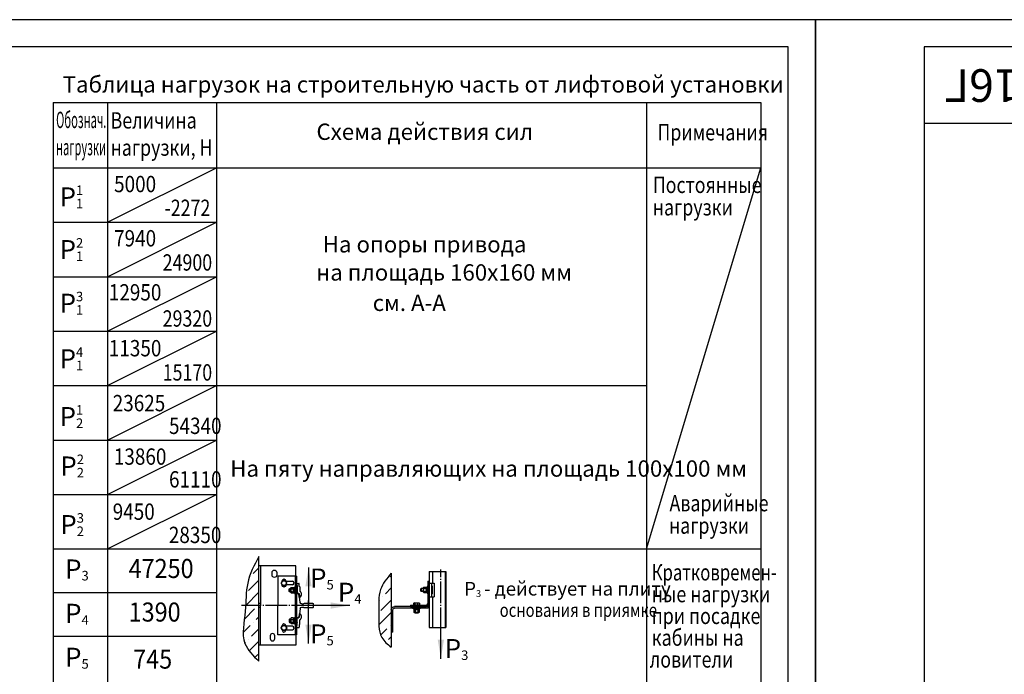
# Model space of a CAD drawing. Extents: x 245 to 1730, y -967 to -547.
# Drawn here: x 693 to 874, y -667 to -547 of the extents above; entities that cross this region are included whole.
import ezdxf
from ezdxf.enums import TextEntityAlignment as Align

# ---------------------------------------------------------------- set-up
doc = ezdxf.new("R2010")
doc.units = 0
doc.linetypes.add('CENTER', pattern=[50.8, 31.75, -6.35, 6.35, -6.35])
doc.linetypes.add('CENTER5', pattern=[24, 20, -1.5, 1, -1.5])
doc.layers.get('0').update_dxf_attribs({"linetype": 'CONTINUOUS'})
doc.styles.add('GOST', font='GOST_A (SAPR LM).ttf')
doc.styles.add('MATER', font='txt', dxfattribs={"width": 0.5, "height": 3})
doc.styles.get("Standard").update_dxf_attribs({"font": 'GOST_A (SAPR LM)_1.ttf'})
doc.dimstyles.new('GOST', dxfattribs={"dimtxt": 3.5, "dimasz": 3.5, "dimexe": 2, "dimexo": 0, "dimgap": 1.25, "dimtad": 1, "dimdec": 3, "dimtxsty": 'GOST', "dimcen": 3.5, "dimclrd": 3, "dimclre": 1, "dimclrt": 3, "dimadec": 3, "dimazin": 2, "dimtm": 1e-09, "dimtfac": 1, "dimtdec": 3, "dimtmove": 0, "dimatfit": 3, "dimfxl": 1, "dimtolj": 1, "dimtzin": 0, "dimarcsym": 0})

# ---------------------------------------------------------------- blocks, each defined once
blk = doc.blocks.new('a2_2')
at = {"color": 1, "linetype": 'Continuous'}
for p, q in [((0, 420.14), (0, 0.14)), ((594, 420.14), (0, 420.14))]:
    blk.add_line(p, q, dxfattribs=at)
at = {"linetype": 'Continuous'}
for p, q in [((20, 415.14), (20, 5.14)), ((589, 415.14), (20, 415.14))]:
    blk.add_line(p, q, dxfattribs=at)
at = {"color": 7, "linetype": 'Continuous'}
blk.add_line((20, 401.14), (90, 401.14), dxfattribs=at)
at = {"color": 5, "linetype": 'Continuous', "style": 'GOST'}
blk.add_attdef('НОМЕР(ВЕРХНИЙ)', text='', height=6, rotation=180, dxfattribs=at).set_placement((56.98, 411.04), align=Align.CENTER)
blk.add_attdef('НОМЕР(нижний)', text='', height=6, dxfattribs=at).set_placement((524, 9.21), align=Align.CENTER)
at = {"color": 3, "linetype": 'Continuous', "style": 'GOST'}
blk.add_attdef('ЛИСТ', text='', height=3.5, dxfattribs=at).set_placement((584, 7.21), align=Align.CENTER)
at = {"color": 3, "linetype": 'Continuous', "width": 0.8}
blk.add_attdef('FULPATH', (404.02, 1.13), '', height=3, dxfattribs=at)
blk = doc.blocks.new('a2')
at = {"color": 1, "linetype": 'Continuous'}
for p, q in [((594, 420.14), (0, 420.14)), ((594, 0.14), (594, 420.14))]:
    blk.add_line(p, q, dxfattribs=at)
at = {"linetype": 'Continuous'}
for p, q in [((589, 415.14), (20, 415.14)), ((589, 5.14), (589, 415.14))]:
    blk.add_line(p, q, dxfattribs=at)
at = {"color": 5, "linetype": 'Continuous', "style": 'GOST', "width": 0.9}
blk.add_attdef('НОМЕР(ВЕРХНИЙ)', text='', height=6, rotation=180, dxfattribs=at).set_placement((56.14, 411.25), align=Align.CENTER)
at = {"color": 5, "linetype": 'Continuous'}
blk.add_attdef('НОМЕР(НИЖНИЙ)', text='', height=6, dxfattribs=at).set_placement((528.19, 48.87), align=Align.CENTER)
at = {"color": 5, "linetype": 'Continuous', "style": 'GOST', "width": 0.85}
for tag, p, height in [('НАЗВАНИЕ1', (470.57, 37.06), 6), ('НАЗВАНИЕ2', (470.57, 29.85), 6), ('ОТДЕЛ', (556.09, 6.6), 4)]:
    blk.add_attdef(tag, p, '', height=height, dxfattribs=at)
at = {"color": 3, "linetype": 'Continuous', "style": 'GOST'}
for tag, p, p2 in [('РАЗРАБОТАЛ', (421.65, 30.87), (442.97, 30.87)), ('ПРОВЕРИЛ', (421.9, 25.81), (443.21, 25.81)), ('Т контроль', (421.9, 21.48), (443.21, 21.48)), ('Э. метр', (421.41, 16.09), (442.73, 16.09)), ('НКОНТРОЛ', (421.78, 10.92), (443.1, 10.92)), ('УТВЕРДИЛ', (421.17, 6.01), (442.48, 6.01))]:
    blk.add_attdef(tag, text='', height=3.5, dxfattribs=at).set_placement(p, p2, align=Align.FIT)
at = {"color": 3, "linetype": 'Continuous', "style": 'GOST', "width": 0.85}
blk.add_attdef('МАССА', text='', height=3.5, dxfattribs=at).set_placement((562.19, 30.91), align=Align.CENTER)
at = {"color": 3, "linetype": 'Continuous', "style": 'GOST'}
blk.add_attdef('МАСШТАБ', text='', height=3.5, dxfattribs=at).set_placement((580.21, 30.84), align=Align.CENTER)
for tag, p in [('ЛИСТ', (553.69, 21.25)), ('ЛИСТОВ', (582.69, 21.26))]:
    blk.add_attdef(tag, p, '', height=3.5, dxfattribs=at)
at = {"color": 3, "style": 'MATER', "width": 0.5}
for tag, p in [('ГОСТ(ВЕРХНИЙ)', (484.56, 13.69)), ('МАТЕРИАЛ', (469.99, 12.46)), ('ГОСТ(НИЖНИЙ)', (484.56, 9.53))]:
    blk.add_attdef(tag, p, '', height=3, dxfattribs=at)
at = {"color": 3, "linetype": 'Continuous', "width": 0.8}
blk.add_attdef('FULPATH', text='', height=3, dxfattribs=at).set_placement((415.56, 0.81), align=Align.RIGHT)
blk = doc.blocks.new('прарапрапаопапа')
at = {"color": 1, "linetype": 'Continuous'}
for p, q in [((-37.3, -9057.18), (-37.3, -9060.43)), ((-37.15, -9057.03), (-35.85, -9057.03)), ((-35.7, -9057.18), (-35.7, -9060.43)), ((-40.95, -9063.23), (-40.95, -9062.5)), ((-40.95, -9062.5), (-40.95, -9062.63)), ((-32.05, -9063.23), (-40.95, -9063.23)), ((-37.62, -9061.82), (-40.68, -9062.2)), ((-40.68, -9062.2), (-39.45, -9062.05)), ((-39.45, -9062.05), (-39.45, -9062.05)), ((-37.3, -9060.43), (-37.1, -9060.63)), ((-37.1, -9061.22), (-37.1, -9060.63)), ((-35.7, -9060.43), (-35.9, -9060.63)), ((-35.9, -9061.22), (-35.9, -9060.63)), ((-35.37, -9061.82), (-32.31, -9062.2)), ((-32.32, -9062.2), (-33.54, -9062.05)), ((-33.54, -9062.05), (-33.54, -9062.05)), ((-32.05, -9062.5), (-32.05, -9062.63)), ((-32.05, -9063.23), (-32.05, -9062.5))]:
    blk.add_line(p, q, dxfattribs=at)
for centre, radius, start, end in [((-37.15, -9057.18), 0.15, 90, 180), ((-35.85, -9057.18), 0.15, 0, 90), ((-40.65, -9062.5), 0.3, 97.125, 180), ((-40.65, -9062.5), 0.3, 95.7106, 180), ((-37.7, -9061.22), 0.6, 277.125, 0), ((-35.3, -9061.22), 0.6, 180, 262.875), ((-32.35, -9062.5), 0.3, 0, 84.2894), ((-32.35, -9062.5), 0.3, 0, 82.875)]:
    blk.add_arc(centre, radius, start, end, dxfattribs=at)

msp = doc.modelspace()

# ---------------------------------------------------------------- hatches: boundary and pattern name
h = msp.add_hatch()
h.set_pattern_fill('ANSI36,_O', color=1, scale=0.5)
h.set_pattern_definition([(45, (-1448.1583, -1521.1713), (0.841899, 3.086963), [3.96875, -0.79375, 0, -0.79375])])
edge = h.paths.add_edge_path()
edge.add_spline(control_points=[(736.7953758, -645.2472868), (735.9497643, -646.8498413), (734.2790816, -650.0160232), (734.5624705, -655.4766127), (733.2014251, -660.9737869), (735.7445691, -663.4615668), (736.7953758, -664.4894976)], knot_values=[0, 0, 0, 0, 10.6163642526, 20.9748497633, 32.7988704507, 41.1245762806, 41.1245762806, 41.1245762806, 41.1245762806], degree=3, periodic=0)
edge.add_line((736.7953758, -664.4894976), (736.7953758, -645.2472868))
h = msp.add_hatch()
h.set_pattern_fill('ANSI36,_O', color=1, scale=0.5)
h.set_pattern_definition([(45, (-1506.3536, -1324.4838), (0.841899, 3.086963), [3.96875, -0.79375, 0, -0.79375])])
edge = h.paths.add_edge_path()
edge.add_spline(control_points=[(761.1039143, -648.3149175), (760.302299, -649.2752394), (758.5310105, -651.3972262), (759.0061248, -655.6684475), (758.5494396, -659.8247326), (760.4368409, -661.3696218), (761.1039143, -661.9156345)], knot_values=[0, 0, 0, 0, 7.1956920603, 15.9000231065, 24.9435161874, 29.8869656796, 29.8869656796, 29.8869656796, 29.8869656796], degree=3, periodic=0)
edge.add_line((761.1039143, -661.9156345), (761.1039143, -648.3149175))

# ---------------------------------------------------------------- linework, layer by layer
for p, q in [((699, -561.8710278), (829, -561.8710278)), ((699, -561.8710278), (699, -767.8484262)), ((709, -561.8710278), (709, -720.8710278)), ((729, -561.8710278), (729, -720.8710278)), ((808, -561.8710278), (808, -720.8710278)), ((829, -561.8710278), (829, -736.8710278)), ((699, -573.8710278), (829, -573.8710278)), ((829.0077783, -573.7803346), (829.0077783, -767.8484262)), ((699, -613.8710278), (808, -613.8710278)), ((699, -643.8710278), (829, -643.8710278))]:
    msp.add_line(p, q)
at = {"color": 1}
for p, q in [((808, -643.8710278), (829, -573.8710278)), ((699, -583.8710278), (729, -583.8710278)), ((699, -593.8710278), (729, -593.8710278)), ((699, -603.8710278), (729, -603.8710278)), ((699, -623.8710278), (729, -623.8710278)), ((699, -633.8710278), (729, -633.8710278)), ((743.4453758, -648.880544), (743.4453758, -659.630544)), ((743.6953758, -648.880544), (743.6953758, -659.630544)), ((768.0539145, -648.0239663), (768.0539145, -658.2657876)), ((768.6660148, -648.0239663), (768.6660148, -650.1366823)), ((771.0039143, -648.0239663), (771.0039143, -658.2657876)), ((771.1039143, -648.0239663), (771.1039143, -658.2657876)), ((767.0289143, -650.9591823), (767.0837626, -650.8641823)), ((767.0289143, -651.8141823), (767.0289143, -650.9591823)), ((767.0837626, -650.8641823), (767.4740661, -650.8641823)), ((767.4740661, -650.8641823), (767.5289143, -650.9591823)), ((767.5289143, -650.9341823), (767.5289143, -651.8391823)), ((767.6789143, -650.9341823), (767.5289143, -650.9341823)), ((767.5289143, -650.9591823), (767.5289143, -651.8141823)), ((767.6789143, -650.7866823), (767.6789143, -651.9866823)), ((767.8039143, -650.7866823), (767.6789143, -650.7866823)), ((767.6789143, -651.8391823), (767.6789143, -650.9341823)), ((767.8039143, -649.7866823), (767.8039143, -653.9366823)), ((767.8039143, -649.7866823), (768.0539143, -649.7866823)), ((767.8039143, -651.9866823), (767.8039143, -650.7866823)), ((768.0539143, -649.7866823), (768.0539143, -653.9366823)), ((768.0539143, -650.1366823), (768.0539143, -652.6366823)), ((699, -651.8710278), (729, -651.8710278)), ((766.5539143, -651.1666823), (766.6339143, -651.0866823)), ((766.5539143, -651.6066823), (766.5539143, -651.1666823)), ((766.6339143, -651.6866823), (766.5539143, -651.6066823)), ((767.0289143, -651.1340323), (766.5865643, -651.1340323)), ((767.0289143, -651.6393323), (766.5865643, -651.6393323)), ((766.6339143, -651.6866823), (766.6339143, -651.0866823)), ((766.6339143, -651.0866823), (767.0289143, -651.0866823)), ((767.0289143, -651.6866823), (766.6339143, -651.6866823)), ((767.0289143, -651.0304323), (767.0837626, -651.1254323)), ((767.0289143, -651.7429323), (767.0837626, -651.6479323)), ((767.0837626, -651.9091823), (767.0289143, -651.8141823)), ((767.0837626, -651.1254323), (767.4740661, -651.1254323)), ((767.0837626, -651.6479323), (767.4740661, -651.6479323)), ((767.4740661, -651.9091823), (767.0837626, -651.9091823)), ((767.4740661, -651.1254323), (767.5289143, -651.0304323)), ((767.4740661, -651.6479323), (767.5289143, -651.7429323)), ((767.5289143, -651.8141823), (767.4740661, -651.9091823)), ((767.5289143, -651.3866823), (767.6789143, -651.3320868)), ((767.6789143, -651.3866823), (767.5289143, -651.4412779)), ((767.5289143, -651.8391823), (767.6789143, -651.8391823)), ((767.6789143, -651.9866823), (767.8039143, -651.9866823)), ((768.6660148, -652.6366823), (768.6660148, -658.2657876)), ((767.9039143, -654.4366823), (761.7039143, -654.4366823)), ((764.6539143, -654.1866823), (764.6539143, -654.4366823)), ((764.6539143, -654.1866823), (767.5539143, -654.1866823)), ((764.6539143, -654.4366823), (767.5539143, -654.4366823)), ((765.2314143, -653.8443081), (765.3312251, -653.7866823)), ((765.2314143, -654.1866823), (765.2314143, -653.8443081)), ((766.2764143, -654.1866823), (765.2314143, -654.1866823)), ((765.3312251, -653.7866823), (766.1766036, -653.7866823)), ((765.4926643, -653.8443081), (765.3928536, -653.7866823)), ((765.4926643, -654.1866823), (765.4926643, -653.8443081)), ((766.0151643, -653.8443081), (766.1149751, -653.7866823)), ((766.0151643, -654.1866823), (766.0151643, -653.8443081)), ((766.1766036, -653.7866823), (766.2764143, -653.8443081)), ((766.2764143, -653.8443081), (766.2764143, -654.1866823)), ((767.9039143, -654.7366823), (767.9039143, -654.4366823)), ((761.4039143, -659.1366823), (761.4039143, -655.0366823)), ((767.9039143, -654.7366823), (761.7039143, -654.7366823)), ((765.1539143, -654.7366823), (766.3539143, -654.7366823)), ((765.1539143, -654.8616823), (765.1539143, -654.7366823)), ((766.3539143, -654.8616823), (765.1539143, -654.8616823)), ((765.3264143, -655.0116823), (765.2314143, -655.0665306)), ((765.2314143, -655.0665306), (765.2314143, -655.456834)), ((765.2314143, -655.456834), (765.3264143, -655.5116823)), ((765.3014143, -654.8616823), (766.2064143, -654.8616823)), ((765.3014143, -655.0116823), (765.3014143, -654.8616823)), ((766.2064143, -655.0116823), (765.3014143, -655.0116823)), ((766.1814143, -655.0116823), (765.3264143, -655.0116823)), ((765.3264143, -655.5116823), (766.1814143, -655.5116823)), ((765.3976643, -655.0116823), (765.4926643, -655.0665306)), ((765.4926643, -655.456834), (765.3976643, -655.5116823)), ((765.4539143, -655.6066823), (765.4539143, -655.5116823)), ((766.0539143, -655.6066823), (765.4539143, -655.6066823)), ((765.5339143, -655.6866823), (765.4539143, -655.6066823)), ((765.4926643, -655.0665306), (765.4926643, -655.456834)), ((765.5012643, -655.5116823), (765.5012643, -655.6540323)), ((765.9739143, -655.6866823), (765.5339143, -655.6866823)), ((765.7539143, -654.8616823), (765.6993188, -655.0116823)), ((765.7539143, -655.0116823), (765.8085099, -654.8616823)), ((766.0539143, -655.6066823), (765.9739143, -655.6866823)), ((766.0065643, -655.5116823), (766.0065643, -655.6540323)), ((766.1101643, -655.0116823), (766.0151643, -655.0665306)), ((766.0151643, -655.0665306), (766.0151643, -655.456834)), ((766.0151643, -655.456834), (766.1101643, -655.5116823)), ((766.0539143, -655.5116823), (766.0539143, -655.6066823)), ((766.2764143, -655.0665306), (766.1814143, -655.0116823)), ((766.1814143, -655.5116823), (766.2764143, -655.456834)), ((766.2064143, -654.8616823), (766.2064143, -655.0116823)), ((766.2764143, -655.456834), (766.2764143, -655.0665306)), ((766.3539143, -654.7366823), (766.3539143, -654.8616823)), ((699, -659.8710278), (729, -659.8710278)), ((761.4039143, -659.1366823), (761.1039143, -659.1366823))]:
    msp.add_line(p, q, dxfattribs=at)
at = {"color": 1, "linetype": 'Continuous'}
for p, q in [((736.7953758, -664.4894976), (736.7953758, -645.2472868)), ((743.5953758, -646.955544), (736.7953758, -646.955544)), ((737.0953758, -646.955544), (737.0953758, -654.255544)), ((743.5953758, -648.880544), (743.5953758, -646.955544)), ((743.6953758, -648.880544), (740.2953758, -648.880544)), ((740.2953758, -648.880544), (740.2953758, -654.255544)), ((761.1039143, -648.3149175), (761.1039143, -661.9156345)), ((768.0539145, -648.0239663), (771.1039143, -648.0239663)), ((741.09285, -649.7045344), (740.8751776, -650.0815539)), ((740.8751776, -650.1795344), (741.09285, -650.5565539)), ((741.6130482, -649.6555442), (741.1777035, -649.6555442)), ((741.1777035, -650.6055442), (741.6130482, -650.6055442)), ((741.9155741, -650.0815539), (741.6979018, -649.7045344)), ((741.6979018, -650.5565539), (741.9155741, -650.1795344)), ((741.7562197, -649.805544), (742.9453758, -649.805544)), ((742.9453758, -650.455544), (741.7562199, -650.455544)), ((742.6703759, -651.0280442), (742.7252241, -650.9330442)), ((742.7252241, -650.9330442), (743.1155276, -650.9330442)), ((743.1155276, -650.9330442), (743.1703759, -651.0280442)), ((743.1703759, -651.0030442), (743.1703759, -651.9080442)), ((743.3203759, -651.0030442), (743.1703759, -651.0030442)), ((743.3203759, -650.8555442), (743.3203759, -652.0555442)), ((743.4453759, -650.8555442), (743.3203759, -650.8555442)), ((743.3203759, -651.9080442), (743.3203759, -651.0030442)), ((743.4453759, -652.0555442), (743.4453759, -650.8555442)), ((743.6953759, -650.2805442), (743.6953759, -650.5305442)), ((743.6953759, -650.2805442), (743.6953759, -650.5305442)), ((743.6953759, -650.5305442), (743.8453759, -650.5805442)), ((743.6953759, -650.5305442), (743.8453759, -650.5805442)), ((743.7703759, -650.2055442), (744.1203759, -650.2055442)), ((743.7703759, -650.2055442), (744.1203759, -650.2055442)), ((743.8453759, -650.5805442), (743.8453759, -651.9305442)), ((743.8453759, -650.5805442), (743.8453759, -651.9305442)), ((744.1953759, -650.7555442), (744.1953759, -650.2805442)), ((744.1953759, -650.7555442), (744.1953759, -650.2805442)), ((744.2203759, -650.7555442), (744.1953759, -650.7555442)), ((744.2203759, -650.7555442), (744.1953759, -650.7555442)), ((744.2953759, -650.8305442), (744.2953759, -651.601611)), ((744.2953759, -650.8305442), (744.2953759, -651.601611)), ((768.0539143, -650.1366823), (768.9785194, -650.1366823)), ((768.5539143, -652.6366823), (768.5539143, -650.1366823)), ((768.6539143, -650.6866823), (768.5539143, -650.6866823)), ((768.6539143, -652.0866823), (768.6539143, -650.6866823)), ((768.9785194, -650.1366823), (768.9785194, -652.6366823)), ((742.3453759, -651.2355442), (742.4253759, -651.1555442)), ((742.3453759, -651.6755442), (742.3453759, -651.2355442)), ((742.4253759, -651.7555442), (742.3453759, -651.6755442)), ((742.4253759, -651.7555442), (742.4253759, -651.1555442)), ((742.4253759, -651.1555442), (742.6703759, -651.1555442)), ((742.6703759, -651.7555442), (742.4253759, -651.7555442)), ((742.6703759, -651.8830442), (742.6703759, -651.0280442)), ((742.6703759, -651.0992942), (742.7252241, -651.1942942)), ((742.6703759, -651.8117942), (742.7252241, -651.7167942)), ((742.7252241, -651.9780442), (742.6703759, -651.8830442)), ((742.7252241, -651.1942942), (743.1155276, -651.1942942)), ((742.7252241, -651.7167942), (743.1155276, -651.7167942)), ((743.1155276, -651.9780442), (742.7252241, -651.9780442)), ((743.1155276, -651.1942942), (743.1703759, -651.0992942)), ((743.1155276, -651.7167942), (743.1703759, -651.8117942)), ((743.1703759, -651.8830442), (743.1155276, -651.9780442)), ((743.1703759, -651.0280442), (743.1703759, -651.8830442)), ((743.1703759, -651.4555442), (743.3203759, -651.4009486)), ((743.3203759, -651.4555442), (743.1703759, -651.5101397)), ((743.1703759, -651.9080442), (743.3203759, -651.9080442)), ((743.3203759, -652.0555442), (743.4453759, -652.0555442)), ((743.6953759, -651.1555442), (743.7953759, -651.1555442)), ((743.6953759, -651.1555442), (743.7953759, -651.1555442)), ((743.6953759, -651.7555442), (743.6953759, -651.1555442)), ((743.7953759, -651.2028942), (743.6953759, -651.2028942)), ((743.7953759, -651.2028942), (743.6953759, -651.2028942)), ((743.7953759, -651.7081942), (743.6953759, -651.7081942)), ((743.7953759, -651.7081942), (743.6953759, -651.7081942)), ((743.7953759, -651.7555442), (743.6953759, -651.7555442)), ((743.7953759, -651.7555442), (743.6953759, -651.7555442)), ((743.7953759, -651.1555442), (743.8453759, -651.0689416)), ((743.7953759, -651.1555442), (743.8453759, -651.0689416)), ((743.7953759, -651.1555442), (743.7953759, -651.7555442)), ((743.7953759, -651.1555442), (743.7953759, -651.7555442)), ((743.7953759, -651.4555442), (743.8453759, -651.4555442)), ((743.7953759, -651.4555442), (743.8453759, -651.4555442)), ((743.7953759, -651.7555442), (743.8453759, -651.8421467)), ((743.7953759, -651.7555442), (743.8453759, -651.8421467)), ((743.9203759, -652.0055442), (744.0775018, -652.0055442)), ((743.9203759, -652.0055442), (744.0775018, -652.0055442)), ((744.2152448, -652.7042338), (744.1521296, -652.0730814)), ((768.0539143, -652.6366823), (768.9785194, -652.6366823)), ((768.6539143, -652.0866823), (768.5539143, -652.0866823)), ((737.0953758, -653.905544), (736.7953758, -653.905544)), ((737.0953758, -654.605544), (736.7953758, -654.605544)), ((737.0953758, -661.555544), (737.0953758, -654.255544)), ((740.2953758, -659.630544), (740.2953758, -654.255544)), ((743.4453758, -653.905544), (743.6953758, -653.905544)), ((743.4453758, -654.605544), (743.6953758, -654.605544)), ((744.2152448, -655.8068542), (744.1521296, -656.4380066)), ((761.1039143, -655.0366823), (761.1039143, -659.1366823)), ((740.8751776, -658.3315536), (741.09285, -657.954534)), ((741.0703758, -657.955544), (741.0703758, -657.9934605)), ((741.1777035, -657.9055438), (741.6130482, -657.9055438)), ((741.6979018, -657.954534), (741.9155741, -658.3315536)), ((741.7203758, -657.9934605), (741.7203758, -657.955544)), ((742.9453758, -658.055544), (741.7562199, -658.055544)), ((742.4253759, -656.7555438), (742.3453759, -656.8355438)), ((742.3453759, -656.8355438), (742.3453759, -657.2755438)), ((742.3453759, -657.2755438), (742.4253759, -657.3555438)), ((742.4253759, -656.7555438), (742.4253759, -657.3555438)), ((742.6703759, -656.7555438), (742.4253759, -656.7555438)), ((742.4253759, -657.3555438), (742.6703759, -657.3555438)), ((742.7252241, -656.5330438), (742.6703759, -656.6280438)), ((742.6703759, -656.6280438), (742.6703759, -657.4830438)), ((742.6703759, -656.6992938), (742.7252241, -656.7942938)), ((742.6703759, -657.4117938), (742.7252241, -657.3167938)), ((742.6703759, -657.4830438), (742.7252241, -657.5780438)), ((743.1155276, -656.5330438), (742.7252241, -656.5330438)), ((742.7252241, -656.7942938), (743.1155276, -656.7942938)), ((742.7252241, -657.3167938), (743.1155276, -657.3167938)), ((742.7252241, -657.5780438), (743.1155276, -657.5780438)), ((743.1703759, -656.6280438), (743.1155276, -656.5330438)), ((743.1155276, -656.7942938), (743.1703759, -656.6992938)), ((743.1155276, -657.3167938), (743.1703759, -657.4117938)), ((743.1155276, -657.5780438), (743.1703759, -657.4830438)), ((743.1703759, -657.5080438), (743.1703759, -656.6030438)), ((743.1703759, -656.6030438), (743.3203759, -656.6030438)), ((743.1703759, -657.4830438), (743.1703759, -656.6280438)), ((743.3203759, -657.0555438), (743.1703759, -657.0009482)), ((743.1703759, -657.0555438), (743.3203759, -657.1101393)), ((743.3203759, -657.5080438), (743.1703759, -657.5080438)), ((743.3203759, -657.6555438), (743.3203759, -656.4555438)), ((743.3203759, -656.4555438), (743.4453759, -656.4555438)), ((743.3203759, -656.6030438), (743.3203759, -657.5080438)), ((743.4453759, -657.6555438), (743.3203759, -657.6555438)), ((743.4453759, -656.4555438), (743.4453759, -657.6555438)), ((743.7953759, -656.7555438), (743.6953759, -656.7555438)), ((743.7953759, -656.7555438), (743.6953759, -656.7555438)), ((743.6953759, -656.7555438), (743.6953759, -657.3555438)), ((743.7953759, -656.8028938), (743.6953759, -656.8028938)), ((743.7953759, -656.8028938), (743.6953759, -656.8028938)), ((743.7953759, -657.3081938), (743.6953759, -657.3081938)), ((743.7953759, -657.3081938), (743.6953759, -657.3081938)), ((743.6953759, -657.3555438), (743.7953759, -657.3555438)), ((743.6953759, -657.3555438), (743.7953759, -657.3555438)), ((743.6953759, -657.9805438), (743.8453759, -657.9305438)), ((743.6953759, -657.9805438), (743.8453759, -657.9305438)), ((743.6953759, -658.2305438), (743.6953759, -657.9805438)), ((743.6953759, -658.2305438), (743.6953759, -657.9805438)), ((743.7953759, -656.7555438), (743.8453759, -656.6689412)), ((743.7953759, -656.7555438), (743.8453759, -656.6689412)), ((743.7953759, -657.3555438), (743.7953759, -656.7555438)), ((743.7953759, -657.3555438), (743.7953759, -656.7555438)), ((743.7953759, -657.0555438), (743.8453759, -657.0555438)), ((743.7953759, -657.0555438), (743.8453759, -657.0555438)), ((743.7953759, -657.3555438), (743.8453759, -657.4421463)), ((743.7953759, -657.3555438), (743.8453759, -657.4421463)), ((743.8453759, -657.9305438), (743.8453759, -656.5805438)), ((743.8453759, -657.9305438), (743.8453759, -656.5805438)), ((743.9203759, -656.5055438), (744.0775018, -656.5055438)), ((743.9203759, -656.5055438), (744.0775018, -656.5055438)), ((744.1953759, -657.7555438), (744.1953759, -658.2305438)), ((744.2203759, -657.7555438), (744.1953759, -657.7555438)), ((744.2203759, -657.7555438), (744.1953759, -657.7555438)), ((744.1953759, -657.7555438), (744.1953759, -658.2305438)), ((744.2953759, -657.6805438), (744.2953759, -656.909477)), ((744.2953759, -657.6805438), (744.2953759, -656.909477)), ((743.6953758, -659.630544), (740.2953758, -659.630544)), ((741.09285, -658.8065536), (740.8751776, -658.429534)), ((741.0703758, -658.7676275), (741.0703758, -658.805544)), ((741.6130482, -658.8555438), (741.1777035, -658.8555438)), ((741.9155741, -658.429534), (741.6979018, -658.8065536)), ((741.7203758, -658.805544), (741.7203758, -658.7676275)), ((741.7562197, -658.705544), (742.9453758, -658.705544)), ((743.5953758, -659.630544), (743.5953758, -661.555544)), ((743.7703759, -658.3055438), (744.1203759, -658.3055438)), ((743.7703759, -658.3055438), (744.1203759, -658.3055438)), ((768.0539145, -658.2657876), (771.1039143, -658.2657876)), ((743.5953758, -661.555544), (736.7953758, -661.555544))]:
    msp.add_line(p, q, dxfattribs=at)
at = {"color": 4, "linetype": 'CENTER5', "ltscale": 0.2}
for p, q in [((770.2164143, -658.6374235), (770.2164143, -647.6157444)), ((746.7953758, -654.255544), (733.6240203, -654.255544))]:
    msp.add_line(p, q, dxfattribs=at)
at = {"color": 4, "linetype": 'CENTER'}
msp.add_line((745.9078758, -655.1677973), (745.9078758, -653.3432906), dxfattribs=at)
at = {"color": 1}
for points in [[(709, -583.8710278), (729, -573.8710278)], [(709, -593.8710278), (729, -583.8710278)], [(709, -603.8710278), (729, -593.8710278)], [(709, -613.8710278), (729, -603.8710278)], [(709, -623.8710278), (729, -613.8710278)], [(709, -633.8710278), (729, -623.8710278)], [(709, -643.8710278), (729, -633.8710278)]]:
    msp.add_lwpolyline(points, dxfattribs=at)
at = {"color": 1, "linetype": 'Continuous'}
for points in [[(739.2203758, -648.680544), (739.2203758, -648.180544, -1), (740.0703758, -648.180544), (740.0703758, -648.680544, -1)], [(738.8703758, -659.830544), (738.8703758, -660.330544, 1), (739.7203758, -660.330544), (739.7203758, -659.830544, 1)]]:
    msp.add_lwpolyline(points, format="xyb", close=True, dxfattribs=at)
for points in [[(741.0703758, -649.7434605), (741.0703758, -649.705544, -1), (741.7203758, -649.705544), (741.7203758, -649.7434605)], [(741.7203758, -650.5176275), (741.7203758, -650.555544, -1), (741.0703758, -650.555544), (741.0703758, -650.5176275)]]:
    msp.add_lwpolyline(points, format="xyb", dxfattribs=at)
for centre in [(741.3953759, -650.1305442), (741.3953759, -658.3805438)]:
    msp.add_circle(centre, 0.4275, dxfattribs=at)
for centre, radius, start, end in [((741.3953759, -650.1305442), 0.5225, 174.619977329, 185.380022671), ((741.3953759, -650.1305442), 0.5225, 114.619977328, 125.380022671), ((741.3953759, -650.1305442), 0.5225, 234.619977329, 245.380022672), ((741.3953759, -650.1305442), 0.5225, 54.619977329, 65.380022672), ((741.3953759, -650.1305442), 0.5225, 294.619977328, 305.380022671), ((741.3953759, -650.1305442), 0.5225, 354.619977329, 5.380022671), ((742.9453758, -650.130544), 0.325, 270, 90), ((743.7703759, -650.2805442), 0.075, 90, 180), ((743.7703759, -650.2805442), 0.075, 90, 180), ((744.1203759, -650.2805442), 0.075, 0, 90), ((744.1203759, -650.2805442), 0.075, 0, 90), ((744.2203759, -650.8305442), 0.075, 0, 90), ((744.2203759, -650.8305442), 0.075, 0, 90), ((743.3199851, -651.4555442), 0.6496093, 156.286417526, 203.713582474), ((742.5207666, -651.4555442), 0.6496093, 336.286417526, 23.713582474), ((743.9203759, -651.9305442), 0.075, 180, 270), ((743.9203759, -651.9305442), 0.075, 180, 270), ((744.0775018, -652.0805442), 0.075, 5.710593138, 90), ((744.0775018, -652.0805442), 0.075, 5.710593138, 90), ((744.2898726, -652.696771), 0.075, 185.710593137, 306.241840684), ((743.9203759, -652.1926905), 0.7, 306.241840683, 57.607634513), ((743.9203759, -652.1926905), 0.7, 306.241840683, 57.607634513), ((744.2898726, -655.814317), 0.075, 53.758159318, 174.289406862), ((743.9203759, -656.3183975), 0.7, 302.392365487, 53.758159317), ((743.9203759, -656.3183975), 0.7, 302.392365487, 53.758159317), ((741.3953758, -657.955544), 0.325, 0, 180), ((741.3953759, -658.3805438), 0.5225, 114.619977328, 125.380022671), ((741.3953759, -658.3805438), 0.5225, 54.619977328, 65.38002267), ((743.3199851, -657.0555438), 0.6496093, 156.286417526, 203.713582474), ((742.9453758, -658.380544), 0.325, 270, 90), ((742.5207666, -657.0555438), 0.6496093, 336.286417526, 23.713582474), ((743.7703759, -658.2305438), 0.075, 180, 270), ((743.7703759, -658.2305438), 0.075, 180, 270), ((743.9203759, -656.5805438), 0.075, 90, 180), ((743.9203759, -656.5805438), 0.075, 90, 180), ((744.0775018, -656.4305438), 0.075, 270, 354.289406862), ((744.0775018, -656.4305438), 0.075, 270, 354.289406862), ((744.1203759, -658.2305438), 0.075, 270, 0), ((744.1203759, -658.2305438), 0.075, 270, 0), ((744.2203759, -657.6805438), 0.075, 270, 0), ((744.2203759, -657.6805438), 0.075, 270, 0), ((741.3953759, -658.3805438), 0.5225, 174.619977327, 185.38002267), ((741.3953758, -658.805544), 0.325, 180, 0), ((741.3953759, -658.3805438), 0.5225, 234.619977328, 245.38002267), ((741.3953759, -658.3805438), 0.5225, 294.619977328, 305.380022671), ((741.3953759, -658.3805438), 0.5225, 354.619977328, 5.38002267)]:
    msp.add_arc(centre, radius, start, end, dxfattribs=at)
at = {"color": 1}
for radius in [0.25, 0.5]:
    msp.add_arc((767.5539143, -653.9366823), radius, 270, 0, dxfattribs=at)
at = {"color": 1, "extrusion": (0, 0, -1)}
for centre, major_axis, start_param, end_param in [((767.6785236, -651.3866823), (-0.4593431, 0.4593431), 5.0839070522, 5.9116672354), ((766.8793051, -651.3866823), (0.4593431, 0.4593431), 0.3715180718, 1.199278255), ((761.7039143, -655.0366823), (-0.4242641, 0.4242641), 5.4977871438, 7.0685834706), ((765.7539143, -654.4076917), (-0.4391199, 0.4391199), 0.3511967014, 1.2195996254), ((761.7039143, -655.0366823), (-0.212132, 0.212132), 5.4977871438, 7.0685834706), ((765.7539143, -655.6612916), (-0.4593431, 0.4593431), 0.3715180718, 1.199278255), ((765.7539143, -654.8620731), (0.4593431, 0.4593431), 1.9423143986, 2.7700745818)]:
    msp.add_ellipse(centre, major_axis=major_axis, ratio=1, start_param=start_param, end_param=end_param, dxfattribs=at)
at = {"color": 1, "linetype": 'Continuous'}
for points, knots in [([(736.7953758, -645.2472868), (735.9497643, -646.8498413), (734.2790816, -650.0160232), (734.5624705, -655.4766127), (733.2014251, -660.9737869), (735.7445691, -663.4615668), (736.7953758, -664.4894976)], [0, 0, 0, 0, 5.3081821263, 10.4874248817, 16.3994352253, 20.5622881403, 20.5622881403, 20.5622881403, 20.5622881403]), ([(761.1039143, -648.3149175), (760.3022983, -649.2752403), (758.5310173, -651.3972302), (759.0061122, -655.6684497), (758.5494497, -659.824727), (760.436841, -661.3696218), (761.1039143, -661.9156345)], [0, 0, 0, 0, 3.5978492487, 7.9500121736, 12.4717546634, 14.943479156, 14.943479156, 14.943479156, 14.943479156])]:
    msp.add_open_spline(points, degree=3, knots=knots, dxfattribs=at)

# ---------------------------------------------------------------- block references
at = {"color": 7, "linetype": 'Continuous'}
msp.add_blockref('a2', (245.0000006, -966.7935847), dxfattribs=at)
ref = msp.add_blockref('a2_2', (839.0000006, -966.7935847), dxfattribs=at)
ref.add_attrib('НОМЕР(ВЕРХНИЙ)', 'АС-1.6-ПВБ0616Г', dxfattribs={"color": 5, "linetype": 'Continuous', "height": 6, "rotation": 180, "style": 'GOST'}).set_placement((895.9795818, -555.7503686), align=Align.CENTER)
at = {"color": 7, "linetype": 'Continuous', "xscale": -0.5, "yscale": 0.5, "zscale": 0.5, "rotation": 270}
msp.add_blockref('прарапрапаопапа', (5275.3117586, -636.0076848), dxfattribs=at)

# ---------------------------------------------------------------- texts
at = {"color": 3}
for s, p in [('Таблица нагрузок на строительную часть от лифтовой установки', (700.7603215, -560.0322678)), ('Схема действия сил', (747.3679739, -568.7321913)), ('На опоры привода', (748.5239611, -589.406683)), ('на площадь 160х160 мм', (747.3233619, -594.5728288)), ('см. A-A', (757.699005, -600.1570296))]:
    msp.add_text(s, height=3, dxfattribs=at).set_placement(p)
for s, height, width, p in [('Обознач.', 3, 0.5, (699.547841, -566.5537818)), ('Величина', 3, 0.8, (709.560905, -566.6431638)), ('Примечания', 3, 0.8, (809.9924542, -568.8255367)), ('нагрузки', 3, 0.5, (699.547841, -571.5537818)), ('нагрузки, Н', 3, 0.8, (709.560905, -571.6431638)), ('Постоянные', 3, 0.8, (809.1443786, -578.4902387)), ('нагрузки', 3, 0.8, (809.1443786, -582.6092634)), ('23625', 3, 0.85, (709.9446234, -618.5792261)), ('54340', 3, 0.85, (720.2851148, -622.7516344)), ('13860', 3, 0.85, (710.1532812, -628.3981002)), ('61110', 3, 0.85, (720.2851148, -632.5791946)), ('Аварийные', 3, 0.8, (812.2055549, -636.9504604)), ('9450', 3, 0.85, (709.9446234, -638.5160392)), ('28350', 3, 0.85, (720.2525392, -642.7855901)), ('нагрузки', 3, 0.8, (812.1165561, -641.0694851)), ('47250', 3.5, 0.9, (712.8776183, -649.2022508)), ('Кратковремен-', 3, 0.75, (808.9470267, -649.6579267)), ('ные нагрузки', 3, 0.8, (808.9470267, -653.6579267)), ('1390', 3.5, 0.9, (712.8776183, -657.2022508)), ('основания в приямке', 2.5, 0.8, (781.0185275, -656.3395108)), ('при посадке', 3, 0.8, (808.9470267, -657.6579267)), ('кабины на', 3, 0.8, (808.9470267, -661.6579267)), ('745', 3.5, 0.9, (713.7092454, -665.8485184)), ('ловители', 3, 0.8, (808.5723277, -665.6579267))]:
    msp.add_text(s, height=height, dxfattribs=dict(at, width=width)).set_placement(p)
for s, width, p in [('5000', 0.85, (714.061025, -578.3387379)), ('-2272', 0.8, (723.6764695, -582.7018096)), ('7940', 0.85, (714.061025, -588.2978469)), ('24900', 0.8, (723.6681436, -592.7422762)), ('12950', 0.85, (714.061025, -598.2293416)), ('29320', 0.8, (723.6681436, -603.0341568)), ('11350', 0.85, (714.061025, -608.4916488)), ('15170', 0.8, (723.6681436, -612.9360761))]:
    msp.add_text(s, height=3, dxfattribs=dict(at, width=width)).set_placement(p, align=Align.CENTER)
at = {"color": 3, "linetype": 'Continuous', "style": 'GOST'}
msp.add_text('На пяту направляющих на площадь 100х100 мм', height=3, dxfattribs=at).set_placement((731.5291874, -630.5970556))
at = {"color": 3}
for s, insert, char_height, attachment_point in [('\\A1;P\\H0.5x;\\S1^ 1;', (702.3587118, -579.1998712), 3.5, 5), ('\\A1;P\\H0.5x;\\S2^ 1;', (702.3587118, -588.8771322), 3.5, 5), ('\\A1;P\\H0.5x;\\S3^ 1;', (702.3587118, -598.7287582), 3.5, 5), ('\\A1;P\\H0.5x;\\S4^ 1;', (702.3587118, -608.9291143), 3.5, 5), ('\\A1;P\\H0.5x;\\S1^ 2;', (702.3587118, -619.5460392), 3.5, 5), ('\\A1;P\\H0.5x;\\S2^ 2;', (702.4944329, -628.6331532), 3.5, 5), ('\\A1;P\\H0.5x;\\S3^ 2;', (702.4936762, -639.389723), 3.5, 5), ('\\A1;P\\H0.5x;\\S^ 3;', (703.3713002, -647.5473441), 3.5, 5), ('\\A1;P\\H0.5x;\\S^ 5;', (748.3693441, -649.2070799), 3.5, 5), ('\\A1;P\\H0.71429x;{\\H0.7x;\\S^ 4;}', (753.4718622, -651.8205648), 3.5, 5), ('\\A1;P\\H0.71429x;{\\H0.7x;\\S^ 3;} \\H1.4x;- действует на плиту', (774.5088895, -649.674926), 2.5, 1), ('\\A1;P\\H0.5x;\\S^ 4;', (703.3713002, -655.6937999), 3.5, 5), ('\\A1;P\\H0.5x;\\S^ 5;', (748.3693441, -659.4743419), 3.5, 5), ('\\A1;P\\H0.71429x;{\\H0.7x;\\S^ 3;}', (773.087979, -662.1569666), 3.5, 5), ('\\A1;P\\H0.5x;\\S^ 5;', (703.3713002, -663.7579683), 3.5, 5)]:
    msp.add_mtext(s, dxfattribs=dict(at, insert=insert, char_height=char_height, attachment_point=attachment_point))

# ---------------------------------------------------------------- leaders
for points in [[(745.9078758, -647.2521952), (745.9078758, -654.255544)], [(745.9078758, -661.2588927), (745.9078758, -654.255544)], [(753.4837985, -654.255544), (745.9078758, -654.255544)], [(770.2164143, -664.0198172), (770.2164143, -657.0164685)]]:
    msp.add_leader(points, dimstyle='GOST', override={"dimgap": 1.25, "dimtad": 0, "dimlfac": 20})

doc.saveas('drawing.dxf')
